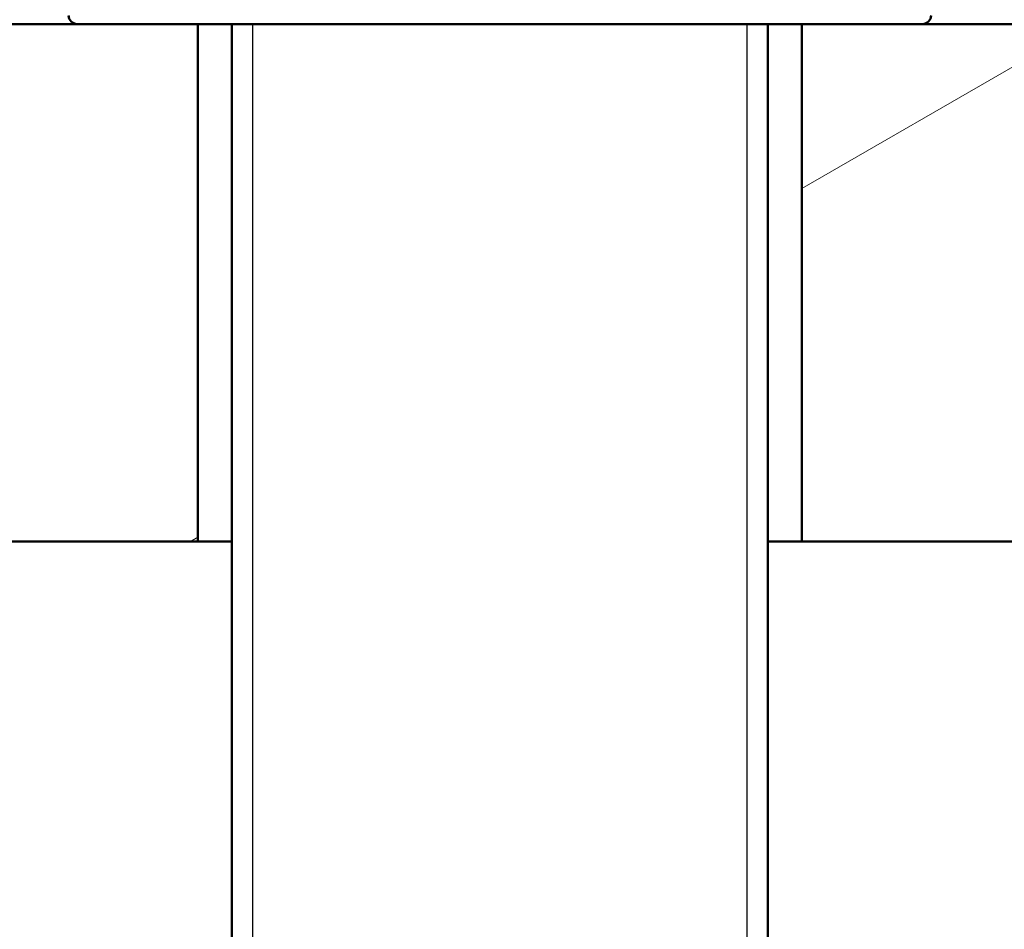
# Paper-space layout 'DS_2' of a CAD drawing. Units: millimetres. Extents: x 0 to 2100, y 0 to 2970.
# Drawn here: x 435 to 492, y 1701 to 1754 of the extents above; entities that cross this region are included whole.
import ezdxf

# ---------------------------------------------------------------- set-up
doc = ezdxf.new("R2010")
doc.units = ezdxf.units.MM
doc.header["$LTSCALE"] = 10
for name, color, linetype, lineweight in [('Dimensions(ISO)', 7, 'Continuous', 25), ('Hatch', 7, 'Continuous', 9), ('Threads(ISO)', 7, 'Continuous', 25), ('Visible Edges(ISO)', 7, 'Continuous', 50)]:
    doc.layers.add(name, color=color, linetype=linetype, lineweight=lineweight)
doc.styles.add('Text_3.5mm', font='arial.ttf', dxfattribs={"width": 0.9})
doc.dimstyles.new('KS-STANDARD', dxfattribs={"dimscale": 10, "dimtxt": 3.5, "dimasz": 2.5, "dimexe": 3.175, "dimexo": 0, "dimgap": 0.8, "dimtad": 1, "dimdec": 1, "dimrnd": 1e-08, "dimtxsty": 'Text_3.5mm', "dimcen": 0.09, "dimdle": 10, "dimclrd": 7, "dimclre": 7, "dimclrt": 7, "dimadec": 0, "dimazin": 2, "dimtfac": 0.714286, "dimtdec": 4, "dimtmove": 0, "dimatfit": 3, "dimfxl": 1, "dimtolj": 1, "dimlwd": 25, "dimlwe": 25, "dimarcsym": 0})
pattern_1 = [(210, (0, 0), (15.875, -27.4963), [])]

# ---------------------------------------------------------------- blocks, each defined once
blk = doc.blocks.new('*D5')
at = {"layer": 'Defpoints', "color": 0, "linetype": 'Continuous', "transparency": 16777216}
for p in [(402.978, 2081.035), (402.978, 1753.424), (1002.978, 1753.424)]:
    blk.add_point(p, dxfattribs=at)
at = {"layer": 'Dimensions(ISO)', "color": 7, "linetype": 'Continuous', "lineweight": 25, "transparency": 16777216}
for p, q in [((402.978, 1753.424), (402.978, 2112.785)), ((1002.978, 1753.424), (1002.978, 2112.785)), ((977.978, 2081.035), (427.978, 2081.035))]:
    blk.add_line(p, q, dxfattribs=at)
at = {"layer": 'Dimensions(ISO)', "color": 7, "linetype": 'Continuous', "transparency": 16777216}
for points in [[(427.978, 2085.202), (427.978, 2076.869), (402.978, 2081.035)], [(977.978, 2085.202), (977.978, 2076.869), (1002.978, 2081.035)]]:
    blk.add_solid(points, dxfattribs=at)
at = {"layer": 'Dimensions(ISO)', "color": 7, "linetype": 'Continuous', "lineweight": 25, "transparency": 16777216, "insert": (668.147, 2106.905), "char_height": 35, "attachment_point": 4, "style": 'Text_3.5mm'}
blk.add_mtext('\\A1;600', dxfattribs=at)

psp = doc.layouts.new('DS_2')

# ---------------------------------------------------------------- hatches: boundary and pattern name
at = {"layer": 'Hatch'}
h = psp.add_hatch(dxfattribs=at)
h.set_pattern_fill('ANSI31', color=256, scale=254, angle=165, style=0)
h.set_pattern_definition(pattern_1)
h.paths.add_polyline_path([(438.478, 1753.424), (402.978, 1753.424), (402.978, 1723.424), (412.978, 1723.424), (431.978, 1723.424), (445.478, 1723.424), (445.478, 1753.424)])
h = psp.add_hatch(dxfattribs=at)
h.set_pattern_fill('ANSI31', color=256, scale=254, angle=165, style=0)
h.set_pattern_definition(pattern_1)
h.paths.add_polyline_path([(517.978, 1751.424), (515.978, 1753.424), (487.478, 1753.424), (480.478, 1753.424), (480.478, 1723.424), (505.255, 1723.424), (516.982, 1723.424), (517.978, 1723.424)])

# ---------------------------------------------------------------- linework, layer by layer
at = {"layer": 'Threads(ISO)'}
for p, q in [((448.642, 1753.424), (448.642, 1693.424)), ((477.314, 1693.424), (477.314, 1753.424))]:
    psp.add_line(p, q, dxfattribs=at)
at = {"layer": 'Visible Edges(ISO)'}
for p, q in [((438.478, 1753.424), (402.978, 1753.424)), ((480.478, 1753.424), (438.478, 1753.424)), ((445.478, 1723.424), (445.478, 1753.424)), ((447.431, 1753.424), (447.431, 1694.424)), ((478.524, 1753.424), (478.524, 1694.424)), ((480.478, 1753.424), (480.478, 1723.424)), ((487.478, 1753.424), (480.478, 1753.424)), ((515.978, 1753.424), (487.478, 1753.424)), ((402.978, 1723.424), (445.478, 1723.424)), ((447.431, 1723.424), (445.478, 1723.424)), ((480.478, 1723.424), (478.524, 1723.424)), ((480.478, 1723.424), (517.978, 1723.424))]:
    psp.add_line(p, q, dxfattribs=at)
for centre, start, end in [((438.478, 1753.924), 180, 270), ((487.478, 1753.924), 270, 0)]:
    psp.add_arc(centre, 0.5, start, end, dxfattribs=at)

# ---------------------------------------------------------------- dimensions: what is measured, and where the dimension line sits
at = {"layer": 'Dimensions(ISO)', "color": 7, "linetype": 'Continuous', "lineweight": 25}
dim = psp.add_linear_dim(base=(402.978, 2081.035), p1=(1002.978, 1753.424), p2=(402.978, 1753.424), dimstyle='KS-STANDARD', override={"dimgap": 0.8, "dimdec": 1, "dimtol": 0, "dimlim": 0, "dimtp": 0, "dimtm": 0, "dimtdec": 4, "dimtofl": 0, "dimatfit": 1}, dxfattribs=at)
dim.commit()
dim.dimension.update_dxf_attribs({"geometry": '*D5', "text_midpoint": (702.978, 2081.035), "dimtype": 160})

doc.saveas('drawing.dxf')
